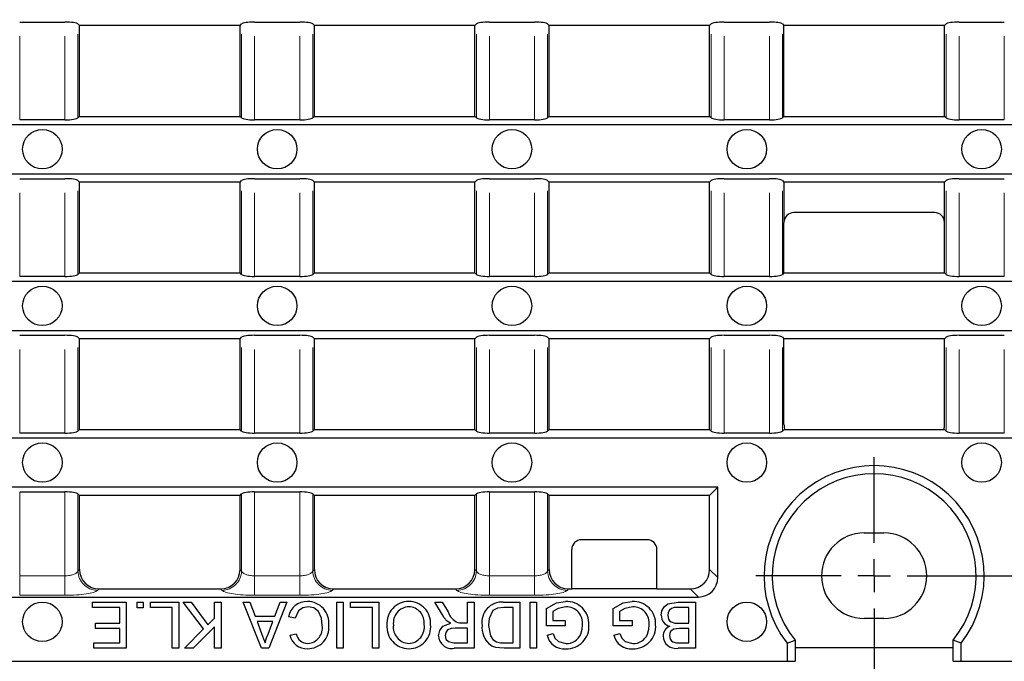
# Model space of a CAD drawing. Units: millimetres. Extents: x 0 to 420, y 0 to 297.
# Drawn here: x 198 to 273, y 104 to 153 of the extents above; entities that cross this region are included whole.
import ezdxf

# ---------------------------------------------------------------- set-up
doc = ezdxf.new("R2010")
doc.units = ezdxf.units.MM
doc.linetypes.add('PHANTOM', pattern=[12.7, 6.35, -1.27, 1.27, -1.27, 1.27, -1.27])
doc.layers.add('FORMAT', color=7, linetype='Continuous')
doc.styles.add('SLDTEXTSTYLE2', font='TXT', dxfattribs={"width": 0.75})
doc.dimstyles.new('SLDDIMSTYLE0', dxfattribs={"dimtxt": 3.5, "dimasz": 4, "dimexe": 0, "dimexo": 0.0625, "dimgap": 0.875, "dimtad": 2, "dimlfac": 2, "dimrnd": 1e-09, "dimzin": 12, "dimdsep": 46, "dimtxsty": 'SLDTEXTSTYLE2', "dimsah": 1, "dimcen": 0.09, "dimadec": 0, "dimazin": 3, "dimtfac": 1, "dimtofl": 0, "dimtmove": 0, "dimatfit": 3, "dimfxl": 1, "dimfrac": 2, "dimtolj": 1, "dimtzin": 12, "dimarcsym": 0})

# ---------------------------------------------------------------- blocks, each defined once
blk = doc.blocks.new('_D_2')
at = {"layer": 'FORMAT'}
for p, q in [((272.083, 270.645), (308.583, 270.645)), ((307.583, 110.645), (307.583, 270.645)), ((272.083, 110.645), (308.583, 110.645))]:
    blk.add_line(p, q, dxfattribs=at)
for points in [[(307.583, 270.645), (306.583, 266.645), (308.583, 266.645)], [(307.583, 110.645), (308.583, 114.645), (306.583, 114.645)]]:
    blk.add_solid(points, dxfattribs=at)
at = {"layer": 'FORMAT', "insert": (303.071, 185.785, 14.55), "char_height": 3.5, "attachment_point": 1, "rotation": 90, "style": 'SLDTEXTSTYLE2'}
blk.add_mtext('320', dxfattribs=at)
blk = doc.blocks.new('SW_CENTERMARKSYMBOL_3')
at = {"layer": 'FORMAT', "color": 0}
for p, q in [((0, 2.5), (0, 9)), ((0, 0), (0, 1.25)), ((-2.5, 0), (-9, 0)), ((0, 0), (-1.25, 0)), ((0, 0), (0, -1.25)), ((0, 0), (1.25, 0)), ((2.5, 0), (9, 0)), ((0, -2.5), (0, -9))]:
    blk.add_line(p, q, dxfattribs=at)

msp = doc.modelspace()

# ---------------------------------------------------------------- linework, layer by layer
at = {"color": 7, "linetype": 'Continuous', "lineweight": 30}
for p, q in [((198.1367, 152.7099), (201.5796, 152.7099)), ((215.9867, 152.7099), (219.4296, 152.7099)), ((233.8367, 152.7099), (237.2796, 152.7099)), ((251.6867, 152.7099), (255.1296, 152.7099)), ((269.5367, 152.7099), (272.9796, 152.7099)), ((202.5644, 152.5642), (202.6831, 152.4454)), ((214.8831, 152.4454), (202.6831, 152.4454)), ((202.6831, 145.5454), (202.6831, 152.4454)), ((214.8831, 152.4454), (215.0019, 152.5642)), ((214.8831, 145.5454), (214.8831, 152.4454)), ((220.4144, 152.5642), (220.5331, 152.4454)), ((232.7331, 152.4454), (220.5331, 152.4454)), ((220.5331, 145.5454), (220.5331, 152.4454)), ((232.7331, 152.4454), (232.8519, 152.5642)), ((232.7331, 145.5454), (232.7331, 152.4454)), ((238.2644, 152.5642), (238.3832, 152.4454)), ((250.5831, 152.4454), (238.3832, 152.4454)), ((238.3832, 145.5454), (238.3832, 152.4454)), ((250.5831, 152.4454), (250.7019, 152.5642)), ((250.5831, 145.5454), (250.5831, 152.4454)), ((256.1144, 152.5642), (256.2331, 152.4454)), ((268.4331, 152.4454), (256.2331, 152.4454)), ((256.2331, 145.5454), (256.2331, 152.4454)), ((268.4331, 152.4454), (268.5519, 152.5642)), ((268.4331, 145.5454), (268.4331, 152.4454)), ((201.5796, 145.2809), (198.1367, 145.2809)), ((202.6831, 145.5454), (202.5644, 145.4266)), ((202.6831, 145.5454), (214.8831, 145.5454)), ((215.0019, 145.4266), (214.8831, 145.5454)), ((219.4296, 145.2809), (215.9867, 145.2809)), ((220.5331, 145.5454), (220.4144, 145.4266)), ((220.5331, 145.5454), (232.7331, 145.5454)), ((232.8519, 145.4266), (232.7331, 145.5454)), ((237.2796, 145.2809), (233.8367, 145.2809)), ((238.3832, 145.5454), (238.2644, 145.4266)), ((238.3832, 145.5454), (250.5831, 145.5454)), ((250.7019, 145.4266), (250.5831, 145.5454)), ((255.1296, 145.2809), (251.6867, 145.2809)), ((256.2331, 145.5454), (256.1144, 145.4266)), ((256.2331, 145.5454), (268.4331, 145.5454)), ((268.5519, 145.4266), (268.4331, 145.5454)), ((272.9796, 145.2809), (269.5367, 145.2809)), ((48.5831, 144.9283), (297.5831, 144.9283)), ((297.5831, 141.1626), (48.5831, 141.1626)), ((198.1367, 140.8099), (201.5796, 140.8099)), ((215.9867, 140.8099), (219.4296, 140.8099)), ((233.8367, 140.8099), (237.2796, 140.8099)), ((251.6867, 140.8099), (255.1296, 140.8099)), ((269.5367, 140.8099), (272.9796, 140.8099)), ((202.5644, 140.6642), (202.6831, 140.5454)), ((214.8831, 140.5454), (202.6831, 140.5454)), ((202.6831, 133.6454), (202.6831, 140.5454)), ((214.8831, 140.5454), (215.0019, 140.6642)), ((214.8831, 133.6454), (214.8831, 140.5454)), ((220.4144, 140.6642), (220.5331, 140.5454)), ((232.7331, 140.5454), (220.5331, 140.5454)), ((220.5331, 133.6454), (220.5331, 140.5454)), ((232.7331, 140.5454), (232.8519, 140.6642)), ((232.7331, 133.6454), (232.7331, 140.5454)), ((238.2644, 140.6642), (238.3832, 140.5454)), ((250.5831, 140.5454), (238.3832, 140.5454)), ((238.3832, 133.6454), (238.3832, 140.5454)), ((250.5831, 140.5454), (250.7019, 140.6642)), ((250.5831, 133.6454), (250.5831, 140.5454)), ((256.1144, 140.6642), (256.2331, 140.5454)), ((268.4331, 140.5454), (256.2331, 140.5454)), ((256.2331, 140.5454), (256.2331, 137.4834)), ((268.4331, 140.5454), (268.5519, 140.6642)), ((268.4331, 137.4834), (268.4331, 140.5454)), ((267.6836, 138.2329), (256.9827, 138.2329)), ((256.2331, 133.6454), (256.2331, 137.4834)), ((268.4331, 133.6454), (268.4331, 137.4834)), ((201.5796, 133.3809), (198.1367, 133.3809)), ((202.6831, 133.6454), (202.5644, 133.5266)), ((202.6831, 133.6454), (214.8831, 133.6454)), ((215.0019, 133.5266), (214.8831, 133.6454)), ((219.4296, 133.3809), (215.9867, 133.3809)), ((220.5331, 133.6454), (220.4144, 133.5266)), ((220.5331, 133.6454), (232.7331, 133.6454)), ((232.8519, 133.5266), (232.7331, 133.6454)), ((237.2796, 133.3809), (233.8367, 133.3809)), ((238.3832, 133.6454), (238.2644, 133.5266)), ((238.3832, 133.6454), (250.5831, 133.6454)), ((250.7019, 133.5266), (250.5831, 133.6454)), ((255.1296, 133.3809), (251.6867, 133.3809)), ((256.2331, 133.6454), (256.1144, 133.5266)), ((256.2331, 133.6454), (268.4331, 133.6454)), ((268.5519, 133.5266), (268.4331, 133.6454)), ((272.9796, 133.3809), (269.5367, 133.3809)), ((48.5831, 133.0283), (297.5831, 133.0283)), ((297.5831, 129.2626), (48.5831, 129.2626)), ((198.1367, 128.9099), (201.5796, 128.9099)), ((202.5644, 128.7642), (202.6831, 128.6454)), ((214.8831, 128.6454), (215.0019, 128.7642)), ((215.9867, 128.9099), (219.4296, 128.9099)), ((220.4144, 128.7642), (220.5331, 128.6454)), ((232.7331, 128.6454), (232.8519, 128.7642)), ((233.8367, 128.9099), (237.2796, 128.9099)), ((238.2644, 128.7642), (238.3832, 128.6454)), ((250.5831, 128.6454), (250.7019, 128.7642)), ((251.6867, 128.9099), (255.1296, 128.9099)), ((256.1144, 128.7642), (256.2331, 128.6454)), ((268.4331, 128.6454), (268.5519, 128.7642)), ((269.5367, 128.9099), (272.9796, 128.9099)), ((214.8831, 128.6454), (202.6831, 128.6454)), ((202.6831, 121.7454), (202.6831, 128.6454)), ((214.8831, 121.7454), (214.8831, 128.6454)), ((232.7331, 128.6454), (220.5331, 128.6454)), ((220.5331, 121.7454), (220.5331, 128.6454)), ((232.7331, 121.7454), (232.7331, 128.6454)), ((250.5831, 128.6454), (238.3832, 128.6454)), ((238.3832, 121.7454), (238.3832, 128.6454)), ((250.5831, 121.7454), (250.5831, 128.6454)), ((268.4331, 128.6454), (256.2331, 128.6454)), ((256.2331, 122.1445), (256.2331, 128.6454)), ((268.4331, 122.1445), (268.4331, 128.6454)), ((201.5796, 121.4809), (198.1367, 121.4809)), ((202.6831, 121.7454), (202.5644, 121.6266)), ((202.6831, 121.7454), (214.8831, 121.7454)), ((215.0019, 121.6266), (214.8831, 121.7454)), ((219.4296, 121.4809), (215.9867, 121.4809)), ((220.5331, 121.7454), (220.4144, 121.6266)), ((220.5331, 121.7454), (232.7331, 121.7454)), ((232.8519, 121.6266), (232.7331, 121.7454)), ((237.2796, 121.4809), (233.8367, 121.4809)), ((238.3832, 121.7454), (238.2644, 121.6266)), ((238.3832, 121.7454), (250.5831, 121.7454)), ((250.7019, 121.6266), (250.5831, 121.7454)), ((255.1296, 121.4809), (251.6867, 121.4809)), ((256.2689, 121.7812), (256.1144, 121.6266)), ((256.2872, 121.7454), (268.3791, 121.7454)), ((268.5519, 121.6266), (268.3973, 121.7812)), ((272.9796, 121.4809), (269.5367, 121.4809)), ((48.5831, 121.1283), (297.5831, 121.1283)), ((251.2003, 117.3626), (94.966, 117.3626)), ((198.1367, 117.0099), (201.5796, 117.0099)), ((202.5644, 116.8642), (202.6831, 116.7454)), ((214.8831, 116.7454), (215.0019, 116.8642)), ((215.9867, 117.0099), (219.4296, 117.0099)), ((220.4144, 116.8642), (220.5331, 116.7454)), ((232.7331, 116.7454), (232.8519, 116.8642)), ((233.8367, 117.0099), (237.2796, 117.0099)), ((238.2644, 116.8642), (238.3832, 116.7454)), ((251.2003, 117.3626), (250.5831, 116.7454)), ((251.2003, 110.5055), (251.2003, 117.3626)), ((214.8831, 116.7454), (202.6831, 116.7454)), ((202.6831, 111.1226), (202.6831, 116.7454)), ((214.8831, 111.1226), (214.8831, 116.7454)), ((232.7331, 116.7454), (220.5331, 116.7454)), ((220.5331, 111.1226), (220.5331, 116.7454)), ((232.7331, 111.1226), (232.7331, 116.7454)), ((250.5831, 116.7454), (238.3832, 116.7454)), ((238.3832, 111.1226), (238.3832, 116.7454)), ((250.5831, 111.1226), (250.5831, 116.7454)), ((262.3331, 113.8954), (263.8331, 113.8954)), ((245.8225, 113.3843), (240.8438, 113.3843)), ((240.0943, 109.6454), (240.0943, 112.6348)), ((246.572, 109.6454), (246.572, 112.6348)), ((204.1604, 109.6454), (213.4059, 109.6454)), ((222.0104, 109.6454), (231.2559, 109.6454)), ((239.8604, 109.6454), (240.0943, 109.6454)), ((246.572, 109.6454), (240.0943, 109.6454)), ((246.572, 109.6454), (249.1059, 109.6454)), ((96.4432, 109.0283), (249.7231, 109.0283)), ((203.6774, 108.6454), (206.2351, 108.6454)), ((203.6774, 108.2416), (203.6774, 108.6454)), ((206.2351, 108.6454), (206.2351, 105.1454)), ((207.066, 108.6454), (207.5147, 108.6454)), ((207.066, 108.1967), (207.066, 108.6454)), ((207.5147, 108.6454), (207.5147, 108.1967)), ((208.0764, 108.6454), (210.2303, 108.6454)), ((208.0764, 108.2416), (208.0764, 108.6454)), ((210.2303, 108.6454), (210.2303, 105.1454)), ((212.1199, 106.608), (210.5676, 108.6454)), ((210.5676, 108.6454), (211.1755, 108.6454)), ((211.1755, 108.6454), (212.4326, 106.9214)), ((212.9458, 107.4339), (212.9458, 108.6454)), ((212.9458, 108.6454), (213.4394, 108.6454)), ((213.4394, 108.6454), (213.4394, 105.1454)), ((216.5056, 105.1454), (215.116, 108.6454)), ((215.116, 108.6454), (215.6397, 108.6454)), ((215.6397, 108.6454), (216.038, 107.5685)), ((218.4519, 108.6454), (217.0623, 105.1454)), ((217.5299, 107.5685), (217.9282, 108.6454)), ((217.9282, 108.6454), (218.4519, 108.6454)), ((222.2375, 105.1454), (222.2375, 108.6454)), ((222.2375, 108.6454), (222.7311, 108.6454)), ((222.7311, 108.6454), (222.7311, 105.1454)), ((223.2928, 108.2416), (223.2928, 108.6454)), ((223.2928, 108.6454), (225.4466, 108.6454)), ((225.4466, 108.6454), (225.4466, 105.1454)), ((230.2677, 107.6793), (229.6935, 108.6454)), ((229.6935, 108.6454), (230.2593, 108.6454)), ((230.2593, 108.6454), (230.6954, 107.9064)), ((232.179, 107.0749), (232.179, 108.6454)), ((232.179, 108.6454), (232.6726, 108.6454)), ((232.6726, 108.6454), (232.6726, 105.1454)), ((234.8973, 108.6454), (236.1509, 108.6454)), ((236.1509, 108.6454), (236.1509, 105.1454)), ((236.937, 105.1454), (236.937, 108.6454)), ((236.937, 108.6454), (237.4306, 108.6454)), ((237.4306, 108.6454), (237.4306, 105.1454)), ((248.1904, 108.6454), (249.5043, 108.6454)), ((249.5043, 108.6454), (249.5043, 105.1454)), ((205.7415, 108.2416), (203.6774, 108.2416)), ((205.7415, 107.03), (205.7415, 108.2416)), ((207.5147, 108.1967), (207.066, 108.1967)), ((209.7367, 108.2416), (208.0764, 108.2416)), ((209.7367, 105.1454), (209.7367, 108.2416)), ((224.953, 108.2416), (223.2928, 108.2416)), ((224.953, 105.1454), (224.953, 108.2416)), ((235.6573, 108.2416), (234.9359, 108.2416)), ((235.6573, 105.5493), (235.6573, 108.2416)), ((238.1718, 106.8505), (238.1718, 108.1455)), ((238.6654, 107.9177), (238.6654, 107.2544)), ((243.2439, 106.8505), (243.2439, 108.1455)), ((243.7375, 107.9177), (243.7375, 107.2544)), ((249.0107, 108.2416), (248.1827, 108.2416)), ((249.0107, 107.03), (249.0107, 108.2416)), ((203.9017, 106.6262), (203.9017, 107.03)), ((203.9017, 107.03), (205.7415, 107.03)), ((212.4326, 106.9214), (212.9458, 107.4339)), ((216.038, 107.5685), (217.5299, 107.5685)), ((217.3813, 107.1647), (216.1866, 107.1647)), ((216.1866, 107.1647), (216.5266, 106.2448)), ((217.023, 106.1957), (217.3813, 107.1647)), ((219.0732, 107.41), (218.5796, 107.525)), ((231.6735, 107.0749), (232.179, 107.0749)), ((238.6654, 107.2544), (239.6077, 107.2544)), ((239.6077, 107.2544), (239.6077, 106.8505)), ((243.7375, 107.2544), (244.6798, 107.2544)), ((244.6798, 107.2544), (244.6798, 106.8505)), ((248.2395, 107.03), (249.0107, 107.03)), ((263.8331, 107.3954), (262.3331, 107.3954)), ((205.7415, 106.6262), (203.9017, 106.6262)), ((205.7415, 105.5493), (205.7415, 106.6262)), ((210.6573, 105.1454), (212.1199, 106.608)), ((212.9458, 106.758), (211.3332, 105.1454)), ((212.9458, 105.1454), (212.9458, 106.758)), ((232.179, 106.6711), (231.2416, 106.6711)), ((232.179, 105.5493), (232.179, 106.6711)), ((239.6077, 106.8505), (238.1718, 106.8505)), ((244.6798, 106.8505), (243.2439, 106.8505)), ((249.0107, 106.6262), (248.2893, 106.6262)), ((249.0107, 105.5493), (249.0107, 106.6262)), ((203.7671, 105.1454), (203.7671, 105.5493)), ((203.7671, 105.5493), (205.7415, 105.5493)), ((218.6694, 106.1179), (219.163, 106.2237)), ((231.1357, 105.5493), (232.179, 105.5493)), ((234.9478, 105.5493), (235.6573, 105.5493)), ((238.2293, 106.1319), (238.6808, 106.2455)), ((243.3014, 106.1319), (243.7529, 106.2455)), ((248.3439, 105.5493), (249.0107, 105.5493)), ((256.466, 105.5246), (257.0831, 105.7401)), ((257.0831, 105.7401), (257.0831, 105.1454)), ((269.7003, 105.5246), (269.0831, 105.7401)), ((269.0831, 105.1454), (269.0831, 105.7401)), ((206.2351, 105.1454), (203.7671, 105.1454)), ((210.2303, 105.1454), (209.7367, 105.1454)), ((211.3332, 105.1454), (210.6573, 105.1454)), ((213.4394, 105.1454), (212.9458, 105.1454)), ((217.0623, 105.1454), (216.5056, 105.1454)), ((222.7311, 105.1454), (222.2375, 105.1454)), ((225.4466, 105.1454), (224.953, 105.1454)), ((232.6726, 105.1454), (231.1539, 105.1454)), ((236.1509, 105.1454), (234.9541, 105.1454)), ((237.4306, 105.1454), (236.937, 105.1454)), ((249.5043, 105.1454), (248.1939, 105.1454)), ((256.466, 105.5246), (256.466, 104.1454)), ((269.0831, 105.1803), (257.0831, 105.1803)), ((257.0831, 105.1454), (257.0831, 104.1454)), ((269.0831, 104.1454), (269.0831, 105.1454)), ((269.7003, 104.1454), (269.7003, 105.5246)), ((89.7003, 104.1454), (256.466, 104.1454)), ((256.466, 104.1454), (257.0831, 104.1454)), ((269.0831, 104.1454), (269.7003, 104.1454)), ((269.7003, 104.1454), (297.5831, 104.1454))]:
    msp.add_line(p, q, dxfattribs=at)
at = {"color": 8, "linetype": 'PHANTOM', "lineweight": 0}
for p, q in [((198.1367, 145.2809), (198.1367, 152.7099)), ((201.5796, 145.2809), (201.5796, 152.7099)), ((215.9867, 145.2809), (215.9867, 152.7099)), ((219.4296, 145.2809), (219.4296, 152.7099)), ((233.8367, 145.2809), (233.8367, 152.7099)), ((237.2796, 145.2809), (237.2796, 152.7099)), ((251.6867, 145.2809), (251.6867, 152.7099)), ((255.1296, 145.2809), (255.1296, 152.7099)), ((269.5367, 145.2809), (269.5367, 152.7099)), ((272.9796, 145.2809), (272.9796, 152.7099)), ((202.5644, 145.4266), (202.5644, 152.5642)), ((215.0019, 145.4266), (215.0019, 152.5642)), ((220.4144, 145.4266), (220.4144, 152.5642)), ((232.8519, 145.4266), (232.8519, 152.5642)), ((238.2644, 145.4266), (238.2644, 152.5642)), ((250.7019, 145.4266), (250.7019, 152.5642)), ((256.1144, 145.4266), (256.1144, 152.5642)), ((268.5519, 145.4266), (268.5519, 152.5642)), ((198.1367, 133.3809), (198.1367, 140.8099)), ((201.5796, 133.3809), (201.5796, 140.8099)), ((215.9867, 133.3809), (215.9867, 140.8099)), ((219.4296, 133.3809), (219.4296, 140.8099)), ((233.8367, 133.3809), (233.8367, 140.8099)), ((237.2796, 133.3809), (237.2796, 140.8099)), ((251.6867, 133.3809), (251.6867, 140.8099)), ((255.1296, 133.3809), (255.1296, 140.8099)), ((269.5367, 133.3809), (269.5367, 140.8099)), ((272.9796, 133.3809), (272.9796, 140.8099)), ((202.5644, 133.5266), (202.5644, 140.6642)), ((215.0019, 133.5266), (215.0019, 140.6642)), ((220.4144, 133.5266), (220.4144, 140.6642)), ((232.8519, 133.5266), (232.8519, 140.6642)), ((238.2644, 133.5266), (238.2644, 140.6642)), ((250.7019, 133.5266), (250.7019, 140.6642)), ((256.1144, 133.5266), (256.1144, 140.6642)), ((268.5519, 133.5266), (268.5519, 140.6642)), ((198.1367, 121.4809), (198.1367, 128.9099)), ((201.5796, 121.4809), (201.5796, 128.9099)), ((202.5644, 121.6266), (202.5644, 128.7642)), ((215.0019, 121.6266), (215.0019, 128.7642)), ((215.9867, 121.4809), (215.9867, 128.9099)), ((219.4296, 121.4809), (219.4296, 128.9099)), ((220.4144, 121.6266), (220.4144, 128.7642)), ((232.8519, 121.6266), (232.8519, 128.7642)), ((233.8367, 121.4809), (233.8367, 128.9099)), ((237.2796, 121.4809), (237.2796, 128.9099)), ((238.2644, 121.6266), (238.2644, 128.7642)), ((250.7019, 121.6266), (250.7019, 128.7642)), ((251.6867, 121.4809), (251.6867, 128.9099)), ((255.1296, 121.4809), (255.1296, 128.9099)), ((256.1144, 121.6266), (256.1144, 128.7642)), ((268.5519, 121.6266), (268.5519, 128.7642)), ((269.5367, 121.4809), (269.5367, 128.9099)), ((272.9796, 121.4809), (272.9796, 128.9099)), ((198.1367, 110.6396), (198.1367, 117.0099)), ((201.5796, 110.6396), (201.5796, 117.0099)), ((202.5644, 111.0038), (202.5644, 116.8642)), ((215.0019, 111.0038), (215.0019, 116.8642)), ((215.9867, 110.6396), (215.9867, 117.0099)), ((219.4296, 110.6396), (219.4296, 117.0099)), ((220.4144, 111.0038), (220.4144, 116.8642)), ((232.8519, 111.0038), (232.8519, 116.8642)), ((233.8367, 110.6396), (233.8367, 117.0099)), ((237.2796, 110.6396), (237.2796, 117.0099)), ((238.2644, 111.0038), (238.2644, 116.8642)), ((202.5644, 111.0038), (202.6831, 111.1226)), ((214.8831, 111.1226), (215.0019, 111.0038)), ((220.4144, 111.0038), (220.5331, 111.1226)), ((232.7331, 111.1226), (232.8519, 111.0038)), ((238.2644, 111.0038), (238.3832, 111.1226)), ((250.5831, 111.1226), (251.2003, 110.5055)), ((198.1367, 110.6396), (198.1367, 109.1624)), ((198.1367, 110.6396), (201.5796, 110.6396)), ((201.5796, 110.6396), (201.5796, 109.1624)), ((215.9867, 110.6396), (215.9867, 109.1624)), ((215.9867, 110.6396), (219.4296, 110.6396)), ((219.4296, 110.6396), (219.4296, 109.1624)), ((233.8367, 110.6396), (233.8367, 109.1624)), ((233.8367, 110.6396), (237.2796, 110.6396)), ((237.2796, 110.6396), (237.2796, 109.1624)), ((204.1604, 109.6454), (204.0416, 109.5266)), ((213.5247, 109.5266), (213.4059, 109.6454)), ((222.0104, 109.6454), (221.8916, 109.5266)), ((231.3747, 109.5266), (231.2559, 109.6454)), ((239.8604, 109.6454), (239.7416, 109.5266)), ((249.7231, 109.0283), (249.1059, 109.6454)), ((201.5796, 109.1624), (198.1367, 109.1624)), ((219.4296, 109.1624), (215.9867, 109.1624)), ((237.2796, 109.1624), (233.8367, 109.1624))]:
    msp.add_line(p, q, dxfattribs=at)
at = {"color": 7, "linetype": 'Continuous', "lineweight": 30, "flags": 128}
for points in [[(238.1718, 108.1455), (238.9373, 108.5762), (239.6182, 108.6903)], [(243.2439, 108.1455), (244.0094, 108.5762), (244.6903, 108.6903)], [(246.9017, 107.6428), (246.9577, 107.9835), (247.1238, 108.2863), (247.3933, 108.5001), (248.1904, 108.6454)], [(220.0548, 108.2864), (219.661, 108.2121), (219.336, 107.979), (219.0732, 107.41)], [(221.1373, 106.8674), (221.0761, 107.4279), (220.8409, 107.9365), (220.4865, 108.1972), (220.0548, 108.2864)], [(234.1093, 107.9941), (233.8213, 107.3946), (233.7727, 106.8688)], [(234.9359, 108.2416), (234.444, 108.1865), (234.1093, 107.9941)], [(239.6595, 108.2864), (239.0713, 108.1618), (238.6654, 107.9177)], [(244.7317, 108.2864), (244.1434, 108.1618), (243.7375, 107.9177)], [(248.1827, 108.2416), (248.0146, 108.2381), (247.8833, 108.2247)], [(229.9803, 106.0891), (230.0617, 106.4873), (230.3125, 106.8061), (230.9085, 107.03)], [(230.6365, 107.2025), (230.4132, 107.4566), (230.2677, 107.6793)], [(230.9085, 107.03), (230.7504, 107.1177), (230.6365, 107.2025)], [(231.4302, 107.091), (231.5661, 107.0768), (231.6735, 107.0749)], [(247.3953, 107.6358), (247.4583, 107.347), (247.5419, 107.2241), (247.6581, 107.1315), (247.9421, 107.0468), (248.2395, 107.03)], [(231.2416, 106.6711), (230.9363, 106.6483), (230.6576, 106.5294), (230.5196, 106.3346), (230.4739, 106.0996)], [(233.7727, 106.8688), (233.9205, 106.0673), (234.1061, 105.8043), (234.3694, 105.6215)], [(240.7785, 106.1957), (240.8851, 106.5807), (240.909, 106.894)], [(245.8507, 106.1957), (245.9573, 106.5807), (245.9811, 106.894)], [(248.2893, 106.6262), (248.052, 106.6171), (247.8686, 106.5848)], [(216.5266, 106.2448), (216.671, 105.8554), (216.784, 105.5493)], [(216.784, 105.5493), (216.897, 105.9191), (217.023, 106.1957)], [(230.4739, 106.0996), (230.5347, 105.8355), (230.7199, 105.6387), (231.1357, 105.5493)], [(234.3694, 105.6215), (234.6902, 105.5581), (234.9478, 105.5493)], [(238.6808, 106.2455), (238.8259, 105.8988), (239.0965, 105.6425), (239.6659, 105.5044)], [(243.7529, 106.2455), (243.898, 105.8988), (244.1686, 105.6425), (244.738, 105.5044)], [(247.5299, 106.0961), (247.5894, 105.8206), (247.6695, 105.7037), (247.7841, 105.6208), (248.0601, 105.5598), (248.3439, 105.5493)], [(234.3357, 105.1959), (234.035, 105.3051), (233.8267, 105.4462)], [(234.9541, 105.1454), (234.6063, 105.1573), (234.3357, 105.1959)]]:
    msp.add_lwpolyline(points, dxfattribs=at)
at = {"color": 7, "linetype": 'Continuous', "lineweight": 30}
for centre in [(199.8581, 143.0454), (217.7081, 143.0454), (235.5581, 143.0454), (253.4081, 143.0454), (271.2581, 143.0454), (199.8581, 131.1454), (217.7081, 131.1454), (235.5581, 131.1454), (253.4081, 131.1454), (271.2581, 131.1454), (199.8581, 119.2454), (217.7081, 119.2454), (235.5581, 119.2454), (253.4081, 119.2454), (271.2581, 119.2454), (199.8581, 107.1454), (253.4081, 107.1454)]:
    msp.add_circle(centre, 1.5, dxfattribs=at)
for centre, radius, start, end in [((263.0831, 110.6454), 8.3671, 322.264885, 217.735115), ((263.0831, 110.6454), 7.75, 320.731974, 219.268026), ((262.3331, 110.6454), 3.25, 90, 270), ((263.8331, 110.6454), 3.25, 270, 90), ((219.9738, 107.2741), 1.4166, 88.597285, 169.797482), ((220.0133, 107.0614), 1.6289, 353.234495, 90.169168), ((227.7021, 107.0359), 1.6544, 89.6081, 184.67558), ((227.7111, 107.0256), 1.6647, 357.112491, 89.918499), ((234.8038, 107.1064), 1.5419, 86.520721, 188.575817), ((239.7103, 106.9983), 1.6945, 357.087876, 93.115118), ((244.7824, 106.9983), 1.6945, 357.088147, 93.114847), ((227.7691, 107.0552), 1.2324, 92.488523, 187.350703), ((227.6893, 107.0877), 1.1991, 353.277859, 88.744655), ((231.9813, 108.3264), 1.3528, 198.087471, 245.957605), ((239.686, 107.0534), 1.2333, 352.575319, 91.22675), ((244.7581, 107.0534), 1.2333, 352.575319, 91.22675), ((247.9559, 107.668), 0.5615, 97.427722, 183.284002), ((247.7488, 107.6319), 0.8472, 179.260603, 257.223234), ((220.0321, 106.7075), 1.607, 269.510342, 5.783997), ((219.9694, 106.6843), 1.1821, 273.52745, 8.908825), ((227.7163, 106.7689), 1.6684, 175.457764, 269.829383), ((227.7569, 106.7257), 1.2223, 171.920401, 267.730273), ((227.652, 106.7474), 1.2443, 272.603288, 9.246785), ((227.7254, 106.7589), 1.6584, 269.515781, 6.326774), ((235.0496, 106.7343), 1.7762, 175.409559, 226.488497), ((239.7288, 106.7781), 1.6791, 267.540441, 4.582298), ((244.8009, 106.7781), 1.6791, 267.540441, 4.582298), ((247.862, 106.0365), 0.8258, 111.340459, 178.87603), ((247.9945, 106.1359), 0.4663, 105.669334, 184.890134), ((219.963, 106.4302), 1.3308, 193.572612, 272.383389), ((220.0255, 106.381), 0.8768, 190.334942, 271.085979), ((230.9456, 106.088), 0.9654, 179.935233, 282.461747), ((239.5216, 106.4171), 1.3235, 192.444409, 275.860023), ((239.747, 106.6149), 1.1134, 265.820062, 337.885204), ((244.5937, 106.4171), 1.3235, 192.444409, 275.860023), ((244.8191, 106.6149), 1.1134, 265.820062, 337.885204), ((248.0171, 106.1119), 0.9826, 183.457729, 280.36554)]:
    msp.add_arc(centre, radius, start, end, dxfattribs=at)
at = {"color": 8, "linetype": 'PHANTOM', "lineweight": 0}
for centre, radius, start, end in [((204.095, 111.0573), 1.5316, 181.998422, 268.001578), ((213.4713, 111.0572), 1.5315, 271.998202, 358.001798), ((221.945, 111.0573), 1.5315, 181.998349, 268.001651), ((231.3213, 111.0573), 1.5315, 271.998349, 358.001651), ((239.795, 111.0573), 1.5315, 181.998348, 268.001652)]:
    msp.add_arc(centre, radius, start, end, dxfattribs=at)
at = {"color": 7, "linetype": 'Continuous', "lineweight": 30}
for centre, major_axis, ratio, start_param, end_param in [((201.5796, 152.5336), (1, 0), 0.176327, 0.1745329, 1.5707963), ((215.9867, 152.5336), (1, 0), 0.176327, 1.5707963, 2.9670597), ((219.4296, 152.5336), (1, 0), 0.176327, 0.1745329, 1.5707963), ((233.8367, 152.5336), (1, 0), 0.176327, 1.5707963, 2.9670597), ((237.2796, 152.5336), (1, 0), 0.176327, 0.1745329, 1.5707963), ((251.6867, 152.5336), (1, 0), 0.176327, 1.5707963, 2.9670597), ((255.1296, 152.5336), (1, 0), 0.176327, 0.1745329, 1.5707963), ((269.5367, 152.5336), (1, 0), 0.176327, 1.5707963, 2.9670597), ((201.5796, 145.4573), (1, 0), 0.176327, 4.712389, 6.1086524), ((215.9867, 145.4573), (1, 0), 0.176327, 3.3161256, 4.712389), ((219.4296, 145.4573), (1, 0), 0.176327, 4.712389, 6.1086524), ((233.8367, 145.4573), (1, 0), 0.176327, 3.3161256, 4.712389), ((237.2796, 145.4573), (1, 0), 0.176327, 4.712389, 6.1086524), ((251.6867, 145.4573), (1, 0), 0.176327, 3.3161256, 4.712389), ((255.1296, 145.4573), (1, 0), 0.176327, 4.712389, 6.1086524), ((269.5367, 145.4573), (1, 0), 0.176327, 3.3161256, 4.712389), ((201.5796, 140.6336), (1, 0), 0.176327, 0.1745329, 1.5707963), ((215.9867, 140.6336), (1, 0), 0.176327, 1.5707963, 2.9670597), ((219.4296, 140.6336), (1, 0), 0.176327, 0.1745329, 1.5707963), ((233.8367, 140.6336), (1, 0), 0.176327, 1.5707963, 2.9670597), ((237.2796, 140.6336), (1, 0), 0.176327, 0.1745329, 1.5707963), ((251.6867, 140.6336), (1, 0), 0.176327, 1.5707963, 2.9670597), ((255.1296, 140.6336), (1, 0), 0.176327, 0.1745329, 1.5707963), ((269.5367, 140.6336), (1, 0), 0.176327, 1.5707963, 2.9670597), ((256.9836, 137.4825), (-0.531, 0.531), 0.9987828, 5.4983961, 7.0679745), ((267.6827, 137.4825), (-0.531, -0.531), 0.9987828, 2.3568035, 3.9263818), ((201.5796, 133.5573), (1, 0), 0.176327, 4.712389, 6.1086524), ((215.9867, 133.5573), (1, 0), 0.176327, 3.3161256, 4.712389), ((219.4296, 133.5573), (1, 0), 0.176327, 4.712389, 6.1086524), ((233.8367, 133.5573), (1, 0), 0.176327, 3.3161256, 4.712389), ((237.2796, 133.5573), (1, 0), 0.176327, 4.712389, 6.1086524), ((251.6867, 133.5573), (1, 0), 0.176327, 3.3161256, 4.712389), ((255.1296, 133.5573), (1, 0), 0.176327, 4.712389, 6.1086524), ((269.5367, 133.5573), (1, 0), 0.176327, 3.3161256, 4.712389), ((201.5796, 128.7336), (1, 0), 0.176327, 0.1745329, 1.5707963), ((215.9867, 128.7336), (1, 0), 0.176327, 1.5707963, 2.9670597), ((219.4296, 128.7336), (1, 0), 0.176327, 0.1745329, 1.5707963), ((233.8367, 128.7336), (1, 0), 0.176327, 1.5707963, 2.9670597), ((237.2796, 128.7336), (1, 0), 0.176327, 0.1745329, 1.5707963), ((251.6867, 128.7336), (1, 0), 0.176327, 1.5707963, 2.9670597), ((255.1296, 128.7336), (1, 0), 0.176327, 0.1745329, 1.5707963), ((269.5367, 128.7336), (1, 0), 0.176327, 1.5707963, 2.9670597), ((257.486, 121.8982), (-0.5285, 1.4647), 0.7754922, 1.1353451, 1.3749859), ((267.1803, 121.8982), (0.5285, 1.4647), 0.7754922, 4.9081994, 5.1478402), ((201.5796, 121.6573), (1, 0), 0.176327, 4.712389, 6.1086524), ((215.9867, 121.6573), (1, 0), 0.176327, 3.3161256, 4.712389), ((219.4296, 121.6573), (1, 0), 0.176327, 4.712389, 6.1086524), ((233.8367, 121.6573), (1, 0), 0.176327, 3.3161256, 4.712389), ((237.2796, 121.6573), (1, 0), 0.176327, 4.712389, 6.1086524), ((251.6867, 121.6573), (1, 0), 0.176327, 3.3161256, 4.712389), ((255.1296, 121.6573), (1, 0), 0.176327, 4.712389, 6.1086524), ((257.6678, 122.0801), (1.4647, -0.5285), 0.7754922, 3.8179026, 3.8474402), ((266.9985, 122.0801), (1.4647, 0.5285), 0.7754922, 5.5773378, 5.6068753), ((269.5367, 121.6573), (1, 0), 0.176327, 3.3161256, 4.712389), ((201.5796, 116.8336), (1, 0), 0.176327, 0.1745329, 1.5707963), ((215.9867, 116.8336), (1, 0), 0.176327, 1.5707963, 2.9670597), ((219.4296, 116.8336), (1, 0), 0.176327, 0.1745329, 1.5707963), ((233.8367, 116.8336), (1, 0), 0.176327, 1.5707963, 2.9670597), ((237.2796, 116.8336), (1, 0), 0.176327, 0.1745329, 1.5707963), ((240.8447, 112.6339), (0.531, -0.531), 0.9987828, 2.3568035, 3.9263818), ((245.8216, 112.6339), (0.531, 0.531), 0.9987828, 5.4983961, 7.0679745), ((204.2063, 111.1686), (1.0931, 1.0931), 0.9702875, 2.3712736, 3.9119117), ((213.36, 111.1686), (1.0931, -1.0931), 0.9702875, 5.5128663, 7.0535043), ((222.0563, 111.1686), (1.0931, 1.0931), 0.9702875, 2.3712736, 3.9119117), ((231.21, 111.1686), (1.0931, -1.0931), 0.9702875, 5.5128663, 7.0535043), ((239.9063, 111.1686), (1.0931, 1.0931), 0.9702875, 2.3712736, 3.9119117), ((249.06, 111.1686), (1.0931, -1.0931), 0.9702875, 5.5128663, 7.0535043), ((249.6772, 110.5514), (1.0931, -1.0931), 0.9702875, 5.5128663, 7.0535043)]:
    msp.add_ellipse(centre, major_axis=major_axis, ratio=ratio, start_param=start_param, end_param=end_param, dxfattribs=at)
at = {"color": 8, "linetype": 'PHANTOM', "lineweight": 0}
for centre, major_axis, ratio, start_param, end_param in [((201.5796, 111.0804), (1, 0), 0.4408175, 4.712389, 6.1086524), ((215.9867, 111.0804), (1, 0), 0.4408175, 3.3161256, 4.712389), ((219.4296, 111.0804), (1, 0), 0.4408175, 4.712389, 6.1086524), ((233.8367, 111.0804), (1, 0), 0.4408175, 3.3161256, 4.712389), ((237.2796, 111.0804), (1, 0), 0.4408175, 4.712389, 6.1086524), ((201.5796, 109.6032), (2.5, 0), 0.176327, 4.712389, 6.1086524), ((215.9867, 109.6032), (2.5, 0), 0.176327, 3.3161256, 4.712389), ((219.4296, 109.6032), (2.5, 0), 0.176327, 4.712389, 6.1086524), ((233.8367, 109.6032), (2.5, 0), 0.176327, 3.3161256, 4.712389), ((237.2796, 109.6032), (2.5, 0), 0.176327, 4.712389, 6.1086524)]:
    msp.add_ellipse(centre, major_axis=major_axis, ratio=ratio, start_param=start_param, end_param=end_param, dxfattribs=at)

# ---------------------------------------------------------------- block references
at = {"layer": 'FORMAT'}
msp.add_blockref('SW_CENTERMARKSYMBOL_3', (263.0831, 110.6454), dxfattribs=at)

# ---------------------------------------------------------------- dimensions: what is measured, and where the dimension line sits
dim = msp.add_linear_dim(base=(307.5831, 270.6454), p1=(272.0831, 110.6454), p2=(272.0831, 270.6454), angle=90, dimstyle='SLDDIMSTYLE0', dxfattribs=at)
dim.commit()
dim.dimension.update_dxf_attribs({"geometry": '_D_2', "text_midpoint": (307.5831, 191.0863), "dimtype": 160})

doc.saveas('drawing.dxf')
